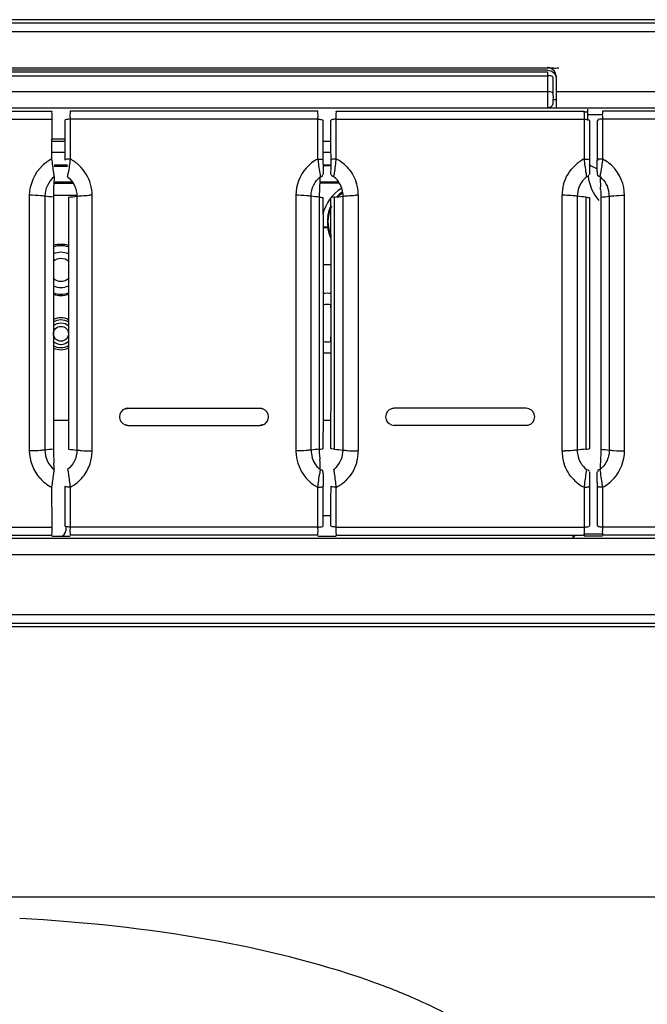
# Model space of a CAD drawing. Units: millimetres. Extents: x 0 to 420, y 0 to 297.
# Drawn here: x 104 to 116, y 244 to 262 of the extents above; entities that cross this region are included whole.
import ezdxf

# ---------------------------------------------------------------- set-up
doc = ezdxf.new("R2010")
doc.units = ezdxf.units.MM
doc.header["$LTSCALE"] = 23.1
doc.layers.get('0').update_dxf_attribs({"linetype": 'CONTINUOUS'})

msp = doc.modelspace()

# ---------------------------------------------------------------- linework, layer by layer
at = {"color": 2, "linetype": 'CONTINUOUS'}
for p, q in [((174.8198, 262.2141), (53.6198, 262.2141)), ((65.6898, 262.1541), (162.7498, 262.1541)), ((90.4698, 261.3076), (113.9698, 261.3076)), ((90.5775, 261.2348), (113.862, 261.2348)), ((113.8598, 261.265), (90.5798, 261.265)), ((113.862, 261.2348), (113.862, 261.1622)), ((114.0198, 261.1619), (114.0198, 260.5572)), ((113.962, 261.1348), (113.9613, 260.8338)), ((113.9615, 260.7141), (114.0162, 260.7141)), ((114.0198, 260.5541), (90.4234, 260.5541)), ((99.891, 260.4972), (104.5485, 260.4972)), ((109.5485, 260.4972), (104.891, 260.4972)), ((109.891, 260.4972), (114.5485, 260.4972)), ((114.6198, 260.4741), (114.5485, 260.4741)), ((114.6198, 260.3211), (114.6198, 260.5341)), ((137.5485, 260.4972), (114.891, 260.4972)), ((104.5477, 260.3451), (104.5463, 259.5975)), ((104.7919, 260.3211), (104.7921, 260.1978)), ((109.6474, 260.1978), (109.6477, 260.3211)), ((109.7921, 260.1978), (109.7919, 260.3211)), ((114.6477, 260.3211), (114.6474, 260.1978)), ((114.7919, 260.3211), (114.7921, 260.1978)), ((104.7921, 260.1978), (104.7928, 259.8267)), ((109.6467, 259.8267), (109.6472, 260.0743)), ((109.6472, 260.0743), (109.6474, 260.1978)), ((109.7924, 260.0743), (109.7921, 260.1978)), ((109.7928, 259.8267), (109.7924, 260.0743)), ((114.6472, 260.0743), (114.6467, 259.8267)), ((114.6474, 260.1978), (114.6472, 260.0743)), ((114.7921, 260.1978), (114.7924, 260.0743)), ((114.7924, 260.0743), (114.7928, 259.8266)), ((104.5469, 259.9741), (104.7926, 259.9741)), ((104.7927, 259.9291), (104.5469, 259.9291)), ((109.7927, 259.9291), (109.6469, 259.9291)), ((104.5463, 259.727), (104.7933, 259.727)), ((104.7928, 259.8267), (104.7933, 259.5782)), ((109.6463, 259.5782), (109.6467, 259.8267)), ((109.6463, 259.727), (109.7933, 259.727)), ((109.7933, 259.5782), (109.7928, 259.8267)), ((114.6467, 259.8267), (114.6463, 259.5782)), ((114.7928, 259.8266), (114.7933, 259.5782)), ((104.5927, 259.4906), (104.8469, 259.4906)), ((109.6462, 259.5489), (109.6463, 259.5782)), ((109.6462, 259.5008), (109.6462, 259.5489)), ((109.6463, 259.4906), (109.7933, 259.4906)), ((109.7933, 259.5489), (109.7933, 259.5782)), ((109.7934, 259.5008), (109.7933, 259.5489)), ((114.6465, 259.3471), (114.6466, 259.3061)), ((114.7931, 259.3537), (114.7929, 259.3061)), ((104.5927, 259.1706), (104.9339, 259.1706)), ((109.5855, 259.098), (109.5876, 259.1414)), ((109.5927, 259.1706), (109.9339, 259.1706)), ((105.0207, 258.9141), (104.5786, 258.9141)), ((104.5786, 258.8825), (104.5786, 254.1458)), ((104.861, 258.8825), (104.861, 254.1458)), ((109.6467, 258.5566), (109.6471, 258.8682)), ((109.7929, 258.5566), (109.7925, 258.8682)), ((114.6471, 258.8682), (114.6467, 258.5566)), ((114.861, 258.8825), (114.861, 254.1458)), ((109.7354, 258.3141), (109.6464, 258.3141)), ((109.7282, 258.3058), (109.6464, 258.3058)), ((109.6459, 257.6141), (109.7937, 257.6141)), ((105.9798, 254.9141), (108.4598, 254.9141)), ((113.4598, 254.9141), (110.9798, 254.9141)), ((104.5781, 254.6941), (104.8615, 254.6941)), ((109.6465, 254.6941), (109.7931, 254.6941)), ((105.9798, 254.5941), (108.4598, 254.5941)), ((113.4598, 254.5941), (110.9798, 254.5941)), ((109.6471, 254.16), (109.6467, 254.4716)), ((109.7925, 254.16), (109.7929, 254.4716)), ((114.6467, 254.4716), (114.6471, 254.16)), ((109.6465, 253.6811), (109.6466, 253.7221)), ((104.5463, 253.4308), (104.5477, 252.6832)), ((104.7933, 253.4501), (104.7928, 253.2016)), ((109.6467, 253.2016), (109.6463, 253.4501)), ((109.7928, 253.2016), (109.7933, 253.4501)), ((114.6462, 253.5275), (114.6462, 253.4794)), ((114.6462, 253.4794), (114.6463, 253.4501)), ((114.6463, 253.4501), (114.6467, 253.2016)), ((114.7933, 253.4501), (114.7928, 253.2017)), ((114.7934, 253.5235), (114.7933, 253.4795)), ((114.7933, 253.4795), (114.7933, 253.4501)), ((104.7928, 253.2016), (104.7921, 252.8304)), ((109.6472, 252.9539), (109.6467, 253.2016)), ((109.7924, 252.9539), (109.7928, 253.2016)), ((114.6467, 253.2016), (114.6472, 252.9539)), ((114.7928, 253.2017), (114.7924, 252.954)), ((104.7921, 252.8304), (104.7919, 252.7071)), ((109.6474, 252.8304), (109.6472, 252.9539)), ((109.6477, 252.7071), (109.6474, 252.8304)), ((109.7919, 252.8941), (109.6477, 252.8941)), ((109.7919, 252.7071), (109.7921, 252.8304)), ((109.7921, 252.8304), (109.7924, 252.9539)), ((114.6472, 252.9539), (114.6474, 252.8304)), ((114.6474, 252.8304), (114.6477, 252.7071)), ((114.7921, 252.8305), (114.7919, 252.7071)), ((114.7924, 252.954), (114.7921, 252.8305)), ((104.8098, 252.6832), (104.8098, 252.6141)), ((99.891, 252.5311), (104.5485, 252.5311)), ((104.5485, 252.5141), (104.891, 252.5141)), ((109.5485, 252.5311), (104.891, 252.5311)), ((109.5485, 252.5141), (109.891, 252.5141)), ((109.891, 252.5311), (114.5485, 252.5311)), ((114.3432, 252.4875), (114.3432, 252.5311)), ((114.3432, 252.4875), (114.3731, 252.5173)), ((114.5485, 252.5541), (114.891, 252.5541)), ((137.5485, 252.5311), (114.891, 252.5311)), ((58.8021, 250.8141), (174.8198, 250.8141)), ((162.7498, 250.8741), (65.6898, 250.8741))]:
    msp.add_line(p, q, dxfattribs=at)
at = {"color": 9, "linetype": 'CONTINUOUS'}
for p, q in [((162.7498, 261.9879), (65.6898, 261.9879)), ((90.5775, 261.1622), (113.862, 261.1622)), ((113.862, 261.1622), (113.8613, 260.8612)), ((113.8613, 260.8612), (90.5782, 260.8612)), ((114.0198, 260.8679), (138.4198, 260.8679)), ((114.6198, 260.4341), (114.891, 260.4341)), ((99.8918, 260.3451), (104.5477, 260.3451)), ((104.8918, 260.3451), (104.8933, 259.5975)), ((109.5477, 260.3451), (104.8918, 260.3451)), ((109.5463, 259.5975), (109.5477, 260.3451)), ((109.8933, 259.5975), (109.8918, 260.3451)), ((109.8918, 260.3451), (114.5477, 260.3451)), ((114.5477, 260.3451), (114.5463, 259.5975)), ((114.8918, 260.3452), (114.8933, 259.5975)), ((137.5477, 260.3452), (114.8918, 260.3452)), ((104.1332, 254.1128), (104.1332, 258.9154)), ((104.4188, 258.8974), (104.4188, 254.1308)), ((105.0207, 258.8974), (105.0207, 254.1308)), ((105.3064, 254.1128), (105.3064, 258.9154)), ((109.1332, 258.9154), (109.1332, 254.1128)), ((109.4188, 254.1308), (109.4188, 258.8974)), ((109.5783, 254.4593), (109.5786, 258.8825)), ((109.861, 254.1458), (109.861, 258.8825)), ((110.0207, 254.1308), (110.0207, 258.8974)), ((110.3064, 258.9154), (110.3064, 254.1128)), ((114.1332, 254.1128), (114.1332, 258.9154)), ((114.4188, 258.8974), (114.4188, 254.1308)), ((114.5786, 258.8825), (114.5786, 254.1458)), ((115.0207, 258.8974), (115.0207, 254.1308)), ((115.3064, 254.1128), (115.3064, 258.9154)), ((109.5786, 254.1458), (109.5783, 254.4593)), ((104.8933, 253.4308), (104.8918, 252.6832)), ((109.5477, 252.6832), (109.5463, 253.4308)), ((109.8918, 252.6832), (109.8933, 253.4308)), ((114.5463, 253.4308), (114.5477, 252.6832)), ((114.8933, 253.4308), (114.8918, 252.6831)), ((99.8918, 252.6832), (104.5477, 252.6832)), ((109.5477, 252.6832), (104.8918, 252.6832)), ((109.8918, 252.6832), (114.5477, 252.6832)), ((137.5477, 252.6831), (114.8918, 252.6831)), ((65.6898, 252.4741), (162.7498, 252.4741)), ((114.891, 252.5141), (114.5485, 252.5141)), ((162.7498, 252.16), (65.6898, 252.16)), ((65.6898, 251.04), (162.7498, 251.04)), ((56.1198, 245.7373), (185.7198, 245.7373))]:
    msp.add_line(p, q, dxfattribs=at)
at = {"color": 6, "linetype": 'CONTINUOUS'}
for p, q in [((138.4198, 260.5541), (114.0198, 260.5541)), ((104.8469, 259.459), (104.5927, 259.459)), ((109.7933, 259.466), (109.6463, 259.466)), ((104.9545, 259.1391), (104.5927, 259.1391)), ((109.9502, 259.146), (109.5927, 259.146))]:
    msp.add_line(p, q, dxfattribs=at)
at = {"color": 2, "linetype": 'CONTINUOUS'}
msp.add_circle((104.7198, 256.3141), 0.14, dxfattribs=at)
at = {"color": 9, "linetype": 'CONTINUOUS'}
for centre, radius, start, end in [((151.2123, 260.7954), 37.3511, 179.89895, 180.24811), ((125.3241, 260.6841), 11.4627, 180.25254, 180.4814), ((117.0904, 260.6145), 3.2286, 180.47362, 180.82936), ((104.898, 258.9193), 0.764, 117.44744, 133.04416), ((104.5415, 258.9193), 0.764, 46.95584, 62.55256), ((109.898, 258.9193), 0.764, 117.44743, 138.27149), ((115.6092, 260.2497), 6.0979, 186.13973, 186.67391), ((114.4539, 260.1097), 4.9342, 186.61881, 189.86336), ((104.9857, 260.1097), 4.9342, 350.13664, 353.38119), ((103.8304, 260.2497), 6.0979, 353.32609, 353.86027), ((109.5415, 258.9193), 0.764, 44.34493, 62.55257), ((114.898, 258.9193), 0.764, 117.42907, 133.04416), ((114.5411, 258.919), 0.7644, 45.20574, 62.56841), ((119.1801, 260.0673), 4.6572, 189.01466, 189.92632), ((110.2217, 260.0734), 4.6954, 350.08016, 351.00459), ((104.5292, 258.9151), 0.7772, 0.0263, 15.5361), ((109.536, 258.9163), 0.7703, 0.02629, 18.18692), ((114.9103, 258.9151), 0.7772, 164.4639, 179.9737), ((114.5454, 258.8971), 0.4753, 45.00783, 50.63071), ((114.5488, 258.8984), 0.4717, 0.05592, 22.53443), ((105.3063, 256.2714), 2.644, 89.99831, 91.14409), ((110.3063, 256.2713), 2.6441, 89.99854, 91.14428), ((114.1332, 256.2714), 2.644, 88.85591, 90.00169), ((109.896, 254.1312), 0.4772, 180.04106, 196.84427), ((105.3063, 256.7569), 2.6441, 268.85572, 270.00146), ((104.536, 254.1119), 0.7703, 341.81308, 359.97371), ((110.3063, 256.7569), 2.644, 268.85591, 270.00169), ((109.5292, 254.1132), 0.7772, 344.4639, 359.9737), ((114.1332, 256.7569), 2.6441, 269.99854, 271.14428), ((114.9036, 254.1119), 0.7703, 180.02629, 198.18692), ((114.1801, 252.961), 4.6572, 170.07368, 170.98534), ((119.4539, 252.9186), 4.9342, 170.13664, 173.38119), ((109.9519, 252.9137), 4.9683, 6.5568, 9.85241), ((104.8987, 254.1097), 0.765, 221.7289, 242.53832), ((104.5415, 254.109), 0.764, 297.44743, 320.88285), ((114.898, 254.109), 0.764, 224.34493, 242.55257), ((114.5416, 254.1089), 0.7639, 297.44056, 318.28008), ((109.898, 254.109), 0.764, 226.95584, 242.57093), ((109.5415, 254.109), 0.764, 297.44744, 313.04416), ((120.6092, 252.7786), 6.0979, 173.32609, 173.86027), ((108.7796, 252.7726), 6.149, 6.14509, 6.61561)]:
    msp.add_arc(centre, radius, start, end, dxfattribs=at)
at = {"color": 2, "linetype": 'CONTINUOUS'}
for centre, radius, start, end in [((151.7479, 259.4962), 42.1017, 179.99386, 180.25873), ((67.6916, 259.4962), 42.1017, 359.74127, 0.00614), ((159.0742, 259.501), 44.428, 179.90043, 180.19841), ((70.177, 259.5011), 44.6163, 359.81073, 0.09898), ((109.1801, 260.0673), 4.6572, 189.01466, 189.92632), ((100.2594, 260.0673), 4.6572, 350.07368, 350.98534), ((99.9039, 259.6019), 9.6947, 357.2772, 358.00536), ((114.896, 258.8948), 0.4782, 129.3705, 136.07496), ((110.4198, 258.3741), 0.8, 122.10643, 167.14286), ((110.4198, 258.4141), 0.7, 125.5784, 137.80865), ((110.4198, 258.4141), 0.6832, 126.28125, 135.0002), ((104.7623, 258.589), 10.1046, 2.46141, 2.76339), ((110.4198, 258.4141), 0.7, 153.71715, 171.09333), ((110.4198, 258.4141), 0.6832, 155.00063, 203.40639), ((1886.56, 256.5141), 1776.9145, 179.9341403, 180.0658596), ((111.35, 259.9099), 2.1343, 220.54622, 220.84285), ((110.4198, 258.4141), 0.6916, 171.6866, 188.3134), ((-1667.1205, 256.5141), 1776.9145, 359.9341404, 0.0658597), ((1891.56, 256.5141), 1776.9145, 179.9341404, 180.0658597), ((110.4198, 258.4141), 0.7, 188.90667, 206.40895), ((104.7198, 257.5141), 0.48, 72.78671, 107.21329), ((104.7198, 257.5141), 0.455, 71.8046, 108.1954), ((104.7198, 257.5141), 0.2137, 46.61587, 133.38413), ((104.7198, 257.5141), 0.2137, 226.61587, 313.38413), ((104.7198, 257.5141), 0.455, 251.755, 288.245), ((104.7198, 257.5141), 0.48, 252.73621, 287.26379), ((109.7198, 256.5141), 0.56, 82.38777, 97.61223), ((109.7198, 256.5141), 0.35, 77.75642, 102.24358), ((115.7938, 256.5635), 6.1512, 177.268, 178.2224), ((103.6457, 256.5635), 6.1513, 1.77758, 2.73199), ((104.7198, 256.3141), 0.26, 56.70858, 123.29142), ((104.7198, 256.3141), 0.3, 61.61942, 118.38058), ((115.7939, 256.4648), 6.1513, 181.77758, 182.73199), ((109.7198, 256.5141), 0.35, 257.75642, 282.24358), ((103.6457, 256.4648), 6.1512, 357.268, 358.2224), ((104.7198, 256.3141), 0.26, 236.71806, 303.28194), ((104.7198, 256.3141), 0.3, 241.62856, 298.37144), ((109.7198, 256.5141), 0.56, 262.38777, 277.61223), ((105.9797, 254.7541), 0.1598, 108.24742, 250.99317), ((108.4599, 254.7541), 0.1598, 288.22203, 70.97515), ((110.9797, 254.7541), 0.1598, 108.25402, 250.98118), ((113.4599, 254.7541), 0.1598, 288.22693, 70.96269), ((120.7265, 254.4886), 11.155, 182.51991, 182.76019), ((94.9039, 253.4264), 9.6947, 1.99464, 2.7228), ((109.5436, 254.1335), 0.4782, 309.3705, 316.07496), ((105.2594, 252.961), 4.6572, 9.01466, 9.92632), ((124.0958, 253.4432), 9.2544, 177.36121, 178.01489), ((138.2359, 252.7935), 23.4095, 177.22603, 177.366), ((154.0742, 253.5273), 44.428, 179.80159, 180.09957), ((156.7479, 253.532), 42.1017, 179.74127, 180.00614), ((72.615, 253.5317), 42.1784, 359.98877, 0.25864), ((104.7098, 252.6141), 0.1, 270, 360)]:
    msp.add_arc(centre, radius, start, end, dxfattribs=at)
at = {"color": 6, "linetype": 'CONTINUOUS'}
for centre, radius, start, end in [((115.2198, 260.3141), 1, 234.90533, 244.72489), ((115.4198, 259.3541), 0.8, 185.55693, 221.99034), ((111.3484, 256.9197), 2.1321, 139.15705, 139.421), ((104.7198, 257.5141), 0.3313, 64.77292, 115.22379), ((104.7198, 257.5141), 0.3313, 244.77292, 295.22379), ((104.7198, 256.3141), 0.2, 44.55327, 135.46004), ((104.7198, 256.3141), 0.2, 224.56331, 315.44992), ((106.0213, 231.4524), 13.4786, 69.14805, 70.65623), ((106.5654, 232.8727), 11.9577, 66.95509, 69.16211)]:
    msp.add_arc(centre, radius, start, end, dxfattribs=at)
at = {"color": 2, "linetype": 'CONTINUOUS'}
for points, knots in [([(113.9029, 261.3084), (113.8959, 261.3103), (113.8816, 261.3131), (113.867, 261.3141), (113.8598, 261.3141)], [0, 0, 0, 0, 0.5013496, 1, 1, 1, 1]), ([(113.8598, 261.265), (113.9003, 261.265), (113.9837, 261.2343), (114.0198, 261.1518), (114.0198, 261.1127)], [0, 0, 0, 0, 0.5087647, 1, 1, 1, 1]), ([(113.962, 261.1348), (113.9617, 261.1466), (113.9148, 261.1596), (113.8856, 261.1621), (113.862, 261.1622)], [0, 0, 0, 0, 0.3325173, 1, 1, 1, 1]), ([(113.9698, 261.3076), (113.9933, 261.3076), (114.0149, 261.2963), (114.0698, 261.3165), (114.0698, 261.3068)], [0, 0, 0, 0, 0.7070622, 1, 1, 1, 1]), ([(113.9613, 260.8338), (113.9612, 260.7932), (113.97, 260.7361), (113.9537, 260.6722), (113.9625, 260.6555)], [0, 0, 0, 0, 0.6829327, 1, 1, 1, 1]), ([(113.9547, 260.6173), (113.9522, 260.6113), (113.9461, 260.5996), (113.9378, 260.5894), (113.9332, 260.5848)], [0, 0, 0, 0, 0.5000121, 1, 1, 1, 1]), ([(113.9625, 260.6555), (113.9625, 260.649), (113.9611, 260.6359), (113.9572, 260.6234), (113.9547, 260.6173)], [0, 0, 0, 0, 0.4960888, 1, 1, 1, 1]), ([(104.5485, 260.4972), (104.5422, 260.4843), (104.5554, 260.4302), (104.5477, 260.3814), (104.5477, 260.3451)], [0, 0, 0, 0, 0.28321, 1, 1, 1, 1]), ([(104.891, 260.4972), (104.8974, 260.4843), (104.8841, 260.4302), (104.8918, 260.3814), (104.8918, 260.3451)], [0, 0, 0, 0, 0.28321, 1, 1, 1, 1]), ([(109.5477, 260.3451), (109.5477, 260.3814), (109.5554, 260.4302), (109.5422, 260.4843), (109.5485, 260.4972)], [0, 0, 0, 0, 0.71679, 1, 1, 1, 1]), ([(109.8918, 260.3451), (109.8918, 260.3814), (109.8841, 260.4302), (109.8974, 260.4843), (109.891, 260.4972)], [0, 0, 0, 0, 0.71679, 1, 1, 1, 1]), ([(114.5485, 260.4972), (114.5422, 260.4843), (114.5554, 260.4302), (114.5477, 260.3814), (114.5477, 260.3451)], [0, 0, 0, 0, 0.28321, 1, 1, 1, 1]), ([(114.891, 260.4972), (114.8976, 260.4844), (114.8838, 260.4301), (114.8918, 260.3815), (114.8918, 260.3452)], [0, 0, 0, 0, 0.2834947, 1, 1, 1, 1]), ([(104.8918, 260.3451), (104.8685, 260.345), (104.8408, 260.3418), (104.7923, 260.3327), (104.7919, 260.3211)], [0, 0, 0, 0, 0.6693306, 1, 1, 1, 1]), ([(109.5477, 260.3451), (109.5711, 260.345), (109.5988, 260.3418), (109.6473, 260.3327), (109.6477, 260.3211)], [0, 0, 0, 0, 0.6693309, 1, 1, 1, 1]), ([(109.8918, 260.3451), (109.8685, 260.345), (109.8408, 260.3418), (109.7923, 260.3327), (109.7919, 260.3211)], [0, 0, 0, 0, 0.6693309, 1, 1, 1, 1]), ([(114.5477, 260.3451), (114.5711, 260.345), (114.5988, 260.3418), (114.6473, 260.3327), (114.6477, 260.3211)], [0, 0, 0, 0, 0.6693306, 1, 1, 1, 1]), ([(114.8575, 260.3439), (114.8423, 260.3429), (114.8269, 260.3465), (114.8005, 260.3311), (114.8133, 260.3273), (114.8176, 260.326)], [0, 0, 0, 0, 0.6753562, 0.7986485, 1, 1, 1, 1]), ([(114.8918, 260.3451), (114.8863, 260.3451), (114.8749, 260.3448), (114.8634, 260.3443), (114.8575, 260.3439)], [0, 0, 0, 0, 0.4819248, 1, 1, 1, 1]), ([(104.8933, 259.5975), (104.87, 259.5974), (104.8439, 259.5932), (104.7938, 259.5892), (104.7933, 259.5782)], [0, 0, 0, 0, 0.6785756, 1, 1, 1, 1]), ([(109.5927, 259.2645), (109.6062, 259.2678), (109.6334, 259.2648), (109.6373, 259.2968), (109.6312, 259.3008)], [0, 0, 0, 0, 0.6575027, 1, 1, 1, 1]), ([(109.8469, 259.2645), (109.8334, 259.2678), (109.8061, 259.2648), (109.8023, 259.2968), (109.8084, 259.3008)], [0, 0, 0, 0, 0.6575027, 1, 1, 1, 1]), ([(114.5927, 259.2645), (114.6062, 259.2678), (114.6334, 259.2648), (114.6373, 259.2968), (114.6312, 259.3008)], [0, 0, 0, 0, 0.6574993, 1, 1, 1, 1]), ([(114.8469, 259.2645), (114.8334, 259.2678), (114.8061, 259.2648), (114.8023, 259.2968), (114.8084, 259.3008)], [0, 0, 0, 0, 0.6574903, 1, 1, 1, 1]), ([(109.5786, 258.8825), (109.5951, 258.8816), (109.6128, 258.8781), (109.6467, 258.8752), (109.6471, 258.8682)], [0, 0, 0, 0, 0.7020258, 1, 1, 1, 1]), ([(109.861, 258.8825), (109.8445, 258.8816), (109.8268, 258.8781), (109.7929, 258.8752), (109.7925, 258.8682)], [0, 0, 0, 0, 0.7020258, 1, 1, 1, 1]), ([(114.5786, 258.8825), (114.5951, 258.8816), (114.6128, 258.8781), (114.6467, 258.8752), (114.6471, 258.8682)], [0, 0, 0, 0, 0.7020208, 1, 1, 1, 1]), ([(105.9296, 254.9059), (105.9377, 254.9086), (105.9543, 254.9127), (105.9713, 254.9141), (105.9798, 254.9141)], [0, 0, 0, 0, 0.5024108, 1, 1, 1, 1]), ([(105.9798, 254.9141), (105.9713, 254.9141), (105.9543, 254.9127), (105.9377, 254.9086), (105.9296, 254.9059)], [0, 0, 0, 0, 0.4974266, 1, 1, 1, 1]), ([(110.9798, 254.9141), (110.9713, 254.9141), (110.9543, 254.9127), (110.9377, 254.9087), (110.9296, 254.906)], [0, 0, 0, 0, 0.4989428, 1, 1, 1, 1]), ([(110.9798, 254.9141), (110.9713, 254.9141), (110.9543, 254.9127), (110.9377, 254.9086), (110.9296, 254.9059)], [0, 0, 0, 0, 0.4974262, 1, 1, 1, 1]), ([(108.4598, 254.5941), (108.4682, 254.5941), (108.4852, 254.5956), (108.5017, 254.5997), (108.5098, 254.6024)], [0, 0, 0, 0, 0.4974508, 1, 1, 1, 1]), ([(108.5098, 254.6023), (108.5017, 254.5997), (108.4852, 254.5956), (108.4682, 254.5941), (108.4598, 254.5941)], [0, 0, 0, 0, 0.5023878, 1, 1, 1, 1]), ([(113.4598, 254.5941), (113.4682, 254.5941), (113.4852, 254.5956), (113.5018, 254.5997), (113.5098, 254.6024)], [0, 0, 0, 0, 0.4974505, 1, 1, 1, 1]), ([(113.4598, 254.5941), (113.4682, 254.5941), (113.4852, 254.5955), (113.5018, 254.5996), (113.5099, 254.6022)], [0, 0, 0, 0, 0.4989654, 1, 1, 1, 1]), ([(109.5786, 254.1458), (109.5951, 254.1466), (109.6128, 254.1502), (109.6467, 254.153), (109.6471, 254.16)], [0, 0, 0, 0, 0.7020208, 1, 1, 1, 1]), ([(109.861, 254.1458), (109.8445, 254.1466), (109.8268, 254.1502), (109.7929, 254.153), (109.7925, 254.16)], [0, 0, 0, 0, 0.7020208, 1, 1, 1, 1]), ([(114.5786, 254.1458), (114.5951, 254.1466), (114.6128, 254.1502), (114.6467, 254.153), (114.6471, 254.16)], [0, 0, 0, 0, 0.7020258, 1, 1, 1, 1]), ([(104.5927, 253.7638), (104.5882, 253.7381), (104.5697, 253.6275), (104.5555, 253.5163), (104.5463, 253.4308)], [0, 0, 0, 0, 0.2326825, 1, 1, 1, 1]), ([(104.8469, 253.7638), (104.8514, 253.7381), (104.8698, 253.6275), (104.8841, 253.5163), (104.8933, 253.4308)], [0, 0, 0, 0, 0.2326825, 1, 1, 1, 1]), ([(109.5927, 253.7638), (109.6062, 253.7604), (109.6334, 253.7635), (109.6373, 253.7314), (109.6312, 253.7275)], [0, 0, 0, 0, 0.6574993, 1, 1, 1, 1]), ([(114.5927, 253.7638), (114.6062, 253.7604), (114.6334, 253.7635), (114.6373, 253.7314), (114.6312, 253.7275)], [0, 0, 0, 0, 0.6575027, 1, 1, 1, 1]), ([(114.8469, 253.7638), (114.8334, 253.7604), (114.8061, 253.7635), (114.8023, 253.7314), (114.8084, 253.7275)], [0, 0, 0, 0, 0.6575007, 1, 1, 1, 1]), ([(104.8933, 253.4308), (104.87, 253.4308), (104.8439, 253.435), (104.7938, 253.439), (104.7933, 253.4501)], [0, 0, 0, 0, 0.678576, 1, 1, 1, 1]), ([(109.8933, 253.4308), (109.87, 253.4308), (109.8439, 253.435), (109.7938, 253.439), (109.7933, 253.4501)], [0, 0, 0, 0, 0.6785756, 1, 1, 1, 1]), ([(104.5477, 252.6832), (104.5477, 252.6468), (104.5554, 252.598), (104.5422, 252.544), (104.5485, 252.5311)], [0, 0, 0, 0, 0.7167899, 1, 1, 1, 1]), ([(104.8918, 252.6832), (104.8685, 252.6832), (104.8408, 252.6865), (104.7923, 252.6956), (104.7919, 252.7071)], [0, 0, 0, 0, 0.6693309, 1, 1, 1, 1]), ([(104.8918, 252.6832), (104.8918, 252.6468), (104.8841, 252.598), (104.8974, 252.544), (104.891, 252.5311)], [0, 0, 0, 0, 0.7167899, 1, 1, 1, 1]), ([(109.5485, 252.5311), (109.5422, 252.544), (109.5554, 252.598), (109.5477, 252.6468), (109.5477, 252.6832)], [0, 0, 0, 0, 0.2832101, 1, 1, 1, 1]), ([(109.5477, 252.6832), (109.5711, 252.6832), (109.5988, 252.6865), (109.6473, 252.6956), (109.6477, 252.7071)], [0, 0, 0, 0, 0.6693306, 1, 1, 1, 1]), ([(109.8918, 252.6832), (109.8685, 252.6832), (109.8408, 252.6865), (109.7923, 252.6956), (109.7919, 252.7071)], [0, 0, 0, 0, 0.6693306, 1, 1, 1, 1]), ([(109.891, 252.5311), (109.8974, 252.544), (109.8841, 252.598), (109.8918, 252.6468), (109.8918, 252.6832)], [0, 0, 0, 0, 0.2832101, 1, 1, 1, 1]), ([(114.5477, 252.6832), (114.5477, 252.6468), (114.5554, 252.598), (114.5422, 252.544), (114.5485, 252.5311)], [0, 0, 0, 0, 0.7167899, 1, 1, 1, 1]), ([(114.5477, 252.6832), (114.5711, 252.6832), (114.5988, 252.6865), (114.6473, 252.6956), (114.6477, 252.7071)], [0, 0, 0, 0, 0.6693309, 1, 1, 1, 1]), ([(114.8575, 252.6844), (114.8423, 252.6854), (114.8269, 252.6818), (114.8005, 252.6972), (114.8133, 252.701), (114.8176, 252.7023)], [0, 0, 0, 0, 0.6753592, 0.7986533, 1, 1, 1, 1]), ([(114.8918, 252.6832), (114.8863, 252.6832), (114.8749, 252.6834), (114.8634, 252.684), (114.8575, 252.6844)], [0, 0, 0, 0, 0.4819259, 1, 1, 1, 1]), ([(114.8918, 252.6831), (114.8918, 252.6468), (114.8839, 252.5981), (114.8975, 252.5439), (114.891, 252.5311)], [0, 0, 0, 0, 0.7165669, 1, 1, 1, 1])]:
    msp.add_open_spline(points, degree=3, knots=knots, dxfattribs=at)
for points in [[(114.0198, 261.1619), (114.0198, 261.2244), (113.9633, 261.2923), (113.9029, 261.3084)], [(113.9332, 260.5848), (113.9152, 260.5668), (113.888, 260.5555), (113.8625, 260.5555)], [(104.5463, 259.5975), (104.5556, 259.5106), (104.5668, 259.4239), (104.5805, 259.3376)], [(104.8933, 259.5975), (104.8839, 259.5106), (104.8728, 259.4239), (104.8591, 259.3376)], [(104.5927, 259.2645), (104.5883, 259.1371), (104.5787, 259.0099), (104.5786, 258.8825)], [(104.8469, 259.2645), (104.9516, 259.1786), (105.0207, 259.0328), (105.0207, 258.8974)], [(109.9554, 259.1376), (109.9273, 259.1856), (109.8899, 259.2292), (109.8469, 259.2645)], [(110.0207, 258.8974), (110.0207, 258.9804), (109.9975, 259.0661), (109.9554, 259.1376)], [(114.5516, 259.2265), (114.5066, 259.1799), (114.4707, 259.1227), (114.4482, 259.0619)], [(114.8469, 259.2645), (114.849, 259.2017), (114.8521, 259.1389), (114.8551, 259.0762)], [(109.5786, 258.8825), (109.5786, 258.9544), (109.582, 259.0262), (109.5855, 259.098)], [(114.4482, 259.0619), (114.4289, 259.0097), (114.4188, 258.9531), (114.4188, 258.8974)], [(114.8575, 259.023), (114.8595, 258.9762), (114.8609, 258.9293), (114.861, 258.8825)], [(104.861, 258.8825), (104.9144, 258.8851), (104.9679, 258.8893), (105.0207, 258.8974)], [(109.861, 258.8825), (109.9144, 258.8851), (109.9679, 258.8893), (110.0207, 258.8974)], [(114.5786, 258.8825), (114.5251, 258.8851), (114.4717, 258.8893), (114.4188, 258.8974)], [(108.4598, 254.9141), (108.4774, 254.9141), (108.4953, 254.9111), (108.512, 254.9054)], [(108.512, 254.9052), (108.4953, 254.911), (108.4774, 254.9141), (108.4598, 254.9141)], [(113.512, 254.9052), (113.4953, 254.911), (113.4774, 254.9141), (113.4598, 254.9141)], [(113.512, 254.9052), (113.4953, 254.911), (113.4774, 254.9141), (113.4598, 254.9141)], [(105.9276, 254.6031), (105.9443, 254.5973), (105.9621, 254.5941), (105.9798, 254.5941)], [(105.9798, 254.5941), (105.9621, 254.5941), (105.9443, 254.5972), (105.9276, 254.6029)], [(110.9276, 254.6031), (110.9443, 254.5973), (110.9621, 254.5941), (110.9798, 254.5941)], [(110.9276, 254.6031), (110.9443, 254.5973), (110.9621, 254.5941), (110.9798, 254.5941)], [(104.5786, 254.1458), (104.5787, 254.0594), (104.5835, 253.9731), (104.5876, 253.8869)], [(104.861, 254.1458), (104.9144, 254.1431), (104.9679, 254.1389), (105.0207, 254.1308)], [(105.0207, 254.1308), (105.0207, 254.0569), (105.0025, 253.981), (104.9689, 253.9152)], [(109.5823, 253.9982), (109.5802, 254.0473), (109.5786, 254.0966), (109.5786, 254.1458)], [(109.861, 254.1458), (109.9144, 254.1431), (109.9679, 254.1389), (110.0207, 254.1308)], [(109.888, 253.8017), (109.97, 253.8869), (110.0207, 254.0125), (110.0207, 254.1308)], [(114.5786, 254.1458), (114.5251, 254.1431), (114.4717, 254.1389), (114.4188, 254.1308)], [(114.4188, 254.1308), (114.4188, 254.0479), (114.4421, 253.9622), (114.4841, 253.8907)], [(114.861, 254.1458), (114.8609, 254.0726), (114.8574, 253.9995), (114.8539, 253.9264)], [(109.5927, 253.7638), (109.5905, 253.8264), (109.5875, 253.8889), (109.5845, 253.9514)], [(104.9689, 253.9152), (104.9394, 253.8575), (104.897, 253.8049), (104.8469, 253.7638)], [(114.4841, 253.8907), (114.5123, 253.8427), (114.5496, 253.7991), (114.5927, 253.7638)], [(109.8933, 253.4308), (109.8839, 253.5177), (109.8728, 253.6044), (109.8591, 253.6907)]]:
    msp.add_open_spline(points, degree=3, dxfattribs=at)
at = {"color": 9, "linetype": 'CONTINUOUS'}
for points, knots in [([(113.9613, 260.8338), (113.961, 260.8456), (113.9141, 260.8587), (113.8849, 260.8612), (113.8613, 260.8612)], [0, 0, 0, 0, 0.3325808, 1, 1, 1, 1]), ([(113.8621, 260.5678), (113.8622, 260.5648), (113.8625, 260.5608), (113.8622, 260.5566), (113.8625, 260.5555)], [0, 0, 0, 0, 0.723231, 1, 1, 1, 1]), ([(109.5463, 259.5975), (109.5696, 259.5974), (109.5956, 259.5932), (109.6458, 259.5892), (109.6463, 259.5782)], [0, 0, 0, 0, 0.678576, 1, 1, 1, 1]), ([(109.8933, 259.5975), (109.87, 259.5974), (109.8439, 259.5932), (109.7938, 259.5892), (109.7933, 259.5782)], [0, 0, 0, 0, 0.678576, 1, 1, 1, 1]), ([(114.5463, 259.5975), (114.5696, 259.5974), (114.5956, 259.5932), (114.6458, 259.5892), (114.6463, 259.5782)], [0, 0, 0, 0, 0.678574, 1, 1, 1, 1]), ([(114.8933, 259.5975), (114.8816, 259.5974), (114.8616, 259.5972), (114.8339, 259.5941), (114.8186, 259.5943), (114.8018, 259.5859), (114.8148, 259.5831), (114.819, 259.5821)], [0, 0, 0, 0, 0.3477718, 0.6044444, 0.7950982, 0.8705126, 1, 1, 1, 1]), ([(109.5463, 253.4308), (109.5696, 253.4308), (109.5956, 253.435), (109.6458, 253.439), (109.6463, 253.4501)], [0, 0, 0, 0, 0.678574, 1, 1, 1, 1]), ([(114.5463, 253.4308), (114.5696, 253.4308), (114.5956, 253.435), (114.6458, 253.439), (114.6463, 253.4501)], [0, 0, 0, 0, 0.678576, 1, 1, 1, 1]), ([(114.8933, 253.4308), (114.8816, 253.4308), (114.8616, 253.4311), (114.8339, 253.4342), (114.8186, 253.434), (114.8018, 253.4424), (114.8148, 253.4452), (114.819, 253.4462)], [0, 0, 0, 0, 0.3477712, 0.6044434, 0.7950957, 0.8705076, 1, 1, 1, 1])]:
    msp.add_open_spline(points, degree=3, knots=knots, dxfattribs=at)
for points in [[(114.5463, 259.5975), (114.5556, 259.5106), (114.5668, 259.4239), (114.5805, 259.3376)], [(114.8933, 259.5975), (114.884, 259.5111), (114.8729, 259.425), (114.8593, 259.3392)], [(104.1332, 258.9154), (104.1332, 259.1196), (104.2273, 259.3382), (104.3766, 259.4776)], [(105.278, 259.1233), (105.2409, 259.2563), (105.164, 259.3833), (105.063, 259.4776)], [(109.3278, 259.4277), (109.2062, 259.2914), (109.1332, 259.0981), (109.1332, 258.9154)], [(110.0879, 259.4533), (110.1687, 259.3706), (110.2317, 259.2666), (110.2678, 259.1568)], [(114.1616, 259.1233), (114.1987, 259.2563), (114.2756, 259.3833), (114.3766, 259.4776)], [(115.3064, 258.9154), (115.3064, 259.1125), (115.2196, 259.3226), (115.0798, 259.4614)], [(104.5927, 259.2645), (104.488, 259.1786), (104.4188, 259.0328), (104.4188, 258.8974)], [(109.4707, 259.1131), (109.5001, 259.1708), (109.5425, 259.2234), (109.5927, 259.2645)], [(114.8814, 259.2332), (114.9251, 259.1895), (114.9609, 259.1363), (114.9845, 259.0792)], [(109.4188, 258.8974), (109.4188, 258.9714), (109.437, 259.0472), (109.4707, 259.1131)], [(104.3355, 258.9072), (104.2682, 258.9131), (104.2007, 258.9154), (104.1332, 258.9154)], [(104.4188, 258.8974), (104.3912, 258.9017), (104.3633, 258.9048), (104.3355, 258.9072)], [(104.5786, 258.8825), (104.5251, 258.8851), (104.4717, 258.8893), (104.4188, 258.8974)], [(105.0207, 258.8974), (105.0484, 258.9017), (105.0762, 258.9048), (105.1041, 258.9072)], [(105.1041, 258.9072), (105.1538, 258.9116), (105.2036, 258.9139), (105.2535, 258.9149)], [(109.3355, 258.9072), (109.2682, 258.9131), (109.2007, 258.9154), (109.1332, 258.9154)], [(109.4188, 258.8974), (109.3912, 258.9017), (109.3633, 258.9048), (109.3355, 258.9072)], [(109.5786, 258.8825), (109.5251, 258.8851), (109.4717, 258.8893), (109.4188, 258.8974)], [(110.0207, 258.8974), (110.0484, 258.9017), (110.0762, 258.9048), (110.1041, 258.9072)], [(110.1041, 258.9072), (110.1538, 258.9116), (110.2036, 258.9139), (110.2535, 258.9149)], [(114.3355, 258.9072), (114.2858, 258.9116), (114.2359, 258.9139), (114.186, 258.9149)], [(114.4188, 258.8974), (114.3912, 258.9017), (114.3633, 258.9048), (114.3355, 258.9072)], [(114.861, 258.8825), (114.9144, 258.8851), (114.9679, 258.8893), (115.0207, 258.8974)], [(115.0207, 258.8974), (115.0484, 258.9017), (115.0762, 258.9048), (115.1041, 258.9072)], [(115.1041, 258.9072), (115.1713, 258.9131), (115.2389, 258.9154), (115.3064, 258.9154)], [(104.4188, 254.1308), (104.3912, 254.1266), (104.3633, 254.1235), (104.3355, 254.1211)], [(104.5786, 254.1458), (104.5251, 254.1431), (104.4717, 254.1389), (104.4188, 254.1308)], [(104.4188, 254.1308), (104.4188, 254.0569), (104.437, 253.981), (104.4707, 253.9152)], [(105.0207, 254.1308), (105.0484, 254.1266), (105.0762, 254.1235), (105.1041, 254.1211)], [(109.4188, 254.1308), (109.3912, 254.1266), (109.3633, 254.1235), (109.3355, 254.1211)], [(109.5786, 254.1458), (109.5251, 254.1431), (109.4717, 254.1389), (109.4188, 254.1308)], [(110.0207, 254.1308), (110.0484, 254.1266), (110.0762, 254.1235), (110.1041, 254.1211)], [(114.4188, 254.1308), (114.3912, 254.1266), (114.3633, 254.1235), (114.3355, 254.1211)], [(114.861, 254.1458), (114.9144, 254.1431), (114.9679, 254.1389), (115.0207, 254.1308)], [(115.0207, 254.1308), (115.0207, 254.0539), (115.0009, 253.9748), (114.9646, 253.907)], [(115.0207, 254.1308), (115.0484, 254.1266), (115.0762, 254.1235), (115.1041, 254.1211)], [(104.3355, 254.1211), (104.2682, 254.1152), (104.2007, 254.1128), (104.1332, 254.1128)], [(104.3278, 253.6005), (104.2062, 253.7369), (104.1332, 253.9301), (104.1332, 254.1128)], [(105.1041, 254.1211), (105.1538, 254.1167), (105.2036, 254.1143), (105.2535, 254.1134)], [(109.3355, 254.1211), (109.2682, 254.1152), (109.2007, 254.1128), (109.1332, 254.1128)], [(109.1332, 254.1128), (109.1332, 253.9086), (109.2273, 253.69), (109.3766, 253.5507)], [(109.5927, 253.7638), (109.5216, 253.8221), (109.466, 253.905), (109.4393, 253.9929)], [(110.1041, 254.1211), (110.1538, 254.1167), (110.2036, 254.1143), (110.2535, 254.1134)], [(114.3355, 254.1211), (114.2858, 254.1167), (114.2359, 254.1143), (114.186, 254.1134)], [(115.1041, 254.1211), (115.1713, 254.1152), (115.2389, 254.1128), (115.3064, 254.1128)], [(115.1118, 253.6006), (115.2333, 253.7369), (115.3064, 253.9302), (115.3064, 254.1128)], [(104.4707, 253.9152), (104.5001, 253.8575), (104.5425, 253.8049), (104.5927, 253.7638)], [(105.1343, 253.6271), (105.1929, 253.6991), (105.2388, 253.7833), (105.2678, 253.8715)], [(110.278, 253.905), (110.2409, 253.7719), (110.164, 253.645), (110.063, 253.5507)], [(114.3517, 253.575), (114.2709, 253.6577), (114.2078, 253.7617), (114.1717, 253.8715)], [(114.9646, 253.907), (114.9354, 253.8525), (114.8947, 253.803), (114.8469, 253.7638)], [(109.5463, 253.4308), (109.5556, 253.5177), (109.5668, 253.6044), (109.5805, 253.6907)]]:
    msp.add_open_spline(points, degree=3, dxfattribs=at)
at = {"color": 6, "linetype": 'CONTINUOUS'}
for points, knots in [([(110.4858, 244.1702), (109.5182, 244.5101), (107.3506, 245.0303), (105.1404, 245.2678), (103.9497, 245.3306)], [0, 0, 0, 0, 0.4624098, 1, 1, 1, 1]), ([(111.922, 243.5586), (111.8688, 243.5863), (111.6467, 243.6987), (111.4201, 243.8021), (111.2462, 243.8762)], [0, 0, 0, 0, 0.2410047, 1, 1, 1, 1])]:
    msp.add_open_spline(points, degree=3, knots=knots, dxfattribs=at)

doc.saveas('drawing.dxf')
